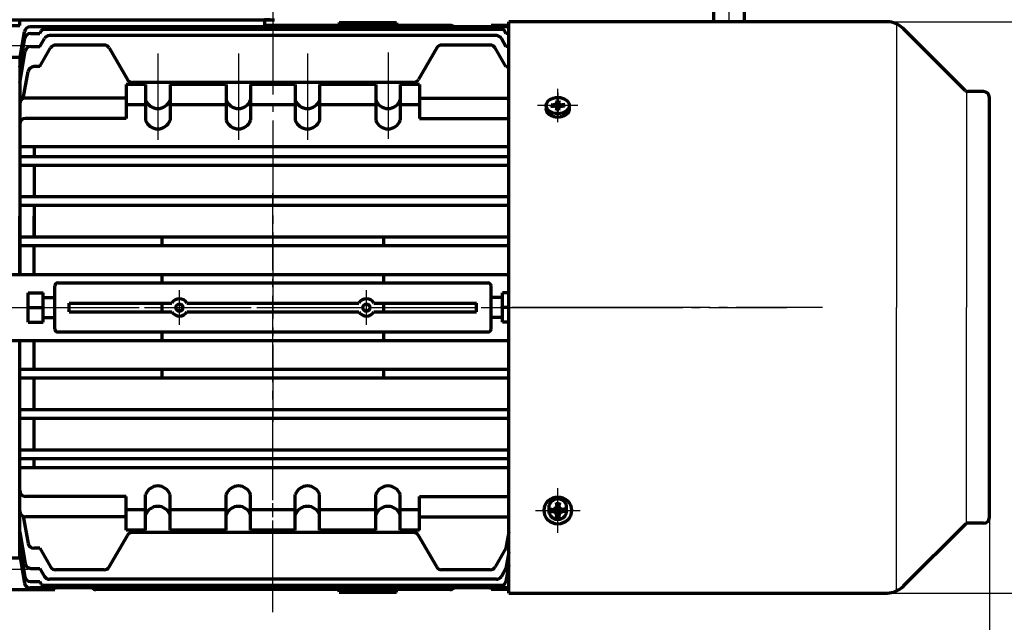
# Model space of a CAD drawing. Units: millimetres. Extents: x -426 to 423, y -315 to 325.
# Drawn here: x -254 to 88, y -109 to 100 of the extents above; entities that cross this region are included whole.
import ezdxf

# ---------------------------------------------------------------- set-up
doc = ezdxf.new("R2010")
doc.units = ezdxf.units.MM
doc.linetypes.add('EB_DASHDOT', pattern=[39, 30, -3, 3, -3])
doc.layers.get('0').update_dxf_attribs({"lineweight": 0})
for name, color, linetype, lineweight in [('CAXA0', 7, 'Continuous', 70), ('CAXA1', 1, 'EB_DASHDOT', 25), ('CAXA3', 7, 'Continuous', 25), ('CAXA4', 3, 'Continuous', 25)]:
    doc.layers.add(name, color=color, linetype=linetype, lineweight=lineweight)
doc.styles.add('标准', font='txt', dxfattribs={"width": 0.667})
doc.dimstyles.new('标准', dxfattribs={"dimscale": 2, "dimtxt": 4, "dimasz": 5, "dimexe": 2, "dimexo": 0, "dimtad": 1, "dimdec": 1, "dimzin": 9, "dimdsep": 46, "dimtxsty": '标准', "dimcen": 0, "dimdle": 6, "dimazin": 2, "dimtfac": 1, "dimtdec": 3, "dimtmove": 0, "dimatfit": 3, "dimfxl": 0, "dimtolj": 1, "dimtzin": 0, "dimarcsym": 0})

# ---------------------------------------------------------------- blocks, each defined once
blk = doc.blocks.new('CAXBLOCK18', base_point=(-66.87, -70.53))
at = {"layer": 'CAXA0'}
for p, q in [((-67.42, -67.84), (-67.01, -69.87)), ((-67.37, -68.08), (-66.37, -68.08)), ((-66.32, -67.84), (-66.73, -69.87)), ((-69.57, -69.98), (-67.54, -70.4)), ((-69.57, -71.08), (-67.54, -70.67)), ((-69.32, -70.03), (-69.32, -71.03)), ((-67.61, -69.8), (-68.59, -70.18)), ((-67.61, -71.27), (-68.59, -70.88)), ((-67.61, -69.8), (-67.22, -68.82)), ((-67.61, -69.8), (-67.27, -70.13)), ((-67.27, -70.94), (-67.61, -71.27)), ((-67.61, -71.27), (-67.22, -72.25)), ((-67.54, -70.4), (-67.01, -69.87)), ((-67.54, -70.67), (-67.54, -70.4)), ((-67.01, -71.2), (-67.54, -70.67)), ((-67.42, -73.23), (-67.01, -71.2)), ((-67.01, -69.87), (-66.73, -69.87)), ((-66.73, -71.2), (-67.01, -71.2)), ((-66.73, -69.87), (-66.2, -70.4)), ((-66.73, -71.2), (-66.2, -70.67)), ((-66.32, -73.23), (-66.73, -71.2)), ((-66.14, -69.8), (-66.52, -68.82)), ((-66.14, -71.27), (-66.52, -72.25)), ((-66.47, -70.13), (-66.14, -69.8)), ((-66.47, -70.94), (-66.14, -71.27)), ((-64.18, -69.98), (-66.2, -70.4)), ((-66.2, -70.4), (-66.2, -70.67)), ((-64.18, -71.08), (-66.2, -70.67)), ((-66.14, -69.8), (-65.16, -70.18)), ((-66.14, -71.27), (-65.16, -70.88)), ((-64.42, -70.03), (-64.42, -71.03)), ((-66.37, -72.98), (-67.37, -72.98))]:
    blk.add_line(p, q, dxfattribs=at)
blk.add_circle((-66.87, -70.53), 4.75, dxfattribs=at)
at = {"layer": 'CAXA1'}
for p, q in [((-66.87, -78.28), (-66.87, -62.78)), ((-74.62, -70.53), (-59.12, -70.53))]:
    blk.add_line(p, q, dxfattribs=at)
blk = doc.blocks.new('CAXBLOCK17', base_point=(-66.87, -70.53))
at = {"layer": 'CAXA0'}
blk.add_blockref('CAXBLOCK18', (-66.87, -70.53), dxfattribs=at)
blk = doc.blocks.new('CAXBLOCK19', base_point=(-66.87, 70.17))
at = {"layer": 'CAXA1', "linetype": 'EB_DASHDOT', "lineweight": 25}
for p, q in [((-66.87, 64.34), (-66.87, 76)), ((-59.87, 70.17), (-73.87, 70.17))]:
    blk.add_line(p, q, dxfattribs=at)
at = {"layer": 'CAXA3', "linetype": 'Continuous', "lineweight": 70}
for p, q in [((-67.31, 71.88), (-66.98, 70.6)), ((-66.43, 71.88), (-66.76, 70.6)), ((-70.87, 70.17), (-70.87, 68.97)), ((-69.29, 70.48), (-67.47, 70.25)), ((-69.29, 69.86), (-67.47, 70.1)), ((-69.07, 69.89), (-69.07, 70.46)), ((-67.49, 70.61), (-68.41, 70.37)), ((-67.49, 69.73), (-68.41, 69.98)), ((-67.49, 70.61), (-67.15, 71.26)), ((-67.23, 70.42), (-67.49, 70.61)), ((-67.49, 69.73), (-67.23, 69.92)), ((-67.49, 69.73), (-67.15, 69.08)), ((-66.98, 70.6), (-67.47, 70.25)), ((-67.47, 70.25), (-67.47, 70.1)), ((-67.47, 70.1), (-66.98, 69.75)), ((-67.31, 68.46), (-66.98, 69.75)), ((-66.47, 71.73), (-67.27, 71.73)), ((-67.27, 68.62), (-66.47, 68.62)), ((-66.76, 70.6), (-66.98, 70.6)), ((-66.98, 69.75), (-66.76, 69.75)), ((-66.76, 70.6), (-66.27, 70.25)), ((-66.76, 69.75), (-66.27, 70.1)), ((-66.43, 68.46), (-66.76, 69.75)), ((-66.25, 70.61), (-66.59, 71.26)), ((-66.25, 69.73), (-66.59, 69.08)), ((-66.52, 70.42), (-66.25, 70.61)), ((-66.52, 69.92), (-66.25, 69.73)), ((-64.45, 70.48), (-66.27, 70.25)), ((-66.27, 70.1), (-66.27, 70.25)), ((-64.45, 69.86), (-66.27, 70.1)), ((-66.25, 70.61), (-65.33, 70.37)), ((-66.25, 69.73), (-65.33, 69.98)), ((-64.67, 69.89), (-64.67, 70.46)), ((-62.87, 70.17), (-62.87, 68.97))]:
    blk.add_line(p, q, dxfattribs=at)
blk.add_ellipse((-66.87, 70.17), major_axis=(4, 0), ratio=0.7075, dxfattribs=at)
blk.add_rational_spline([(-62.87, 68.97), (-62.87, 66.14), (-66.87, 66.14), (-70.87, 66.14), (-70.87, 68.97)], [1, 0.707106781187, 1, 0.707106781187, 1], degree=2, knots=[0, 0, 0, 5.403624, 5.403624, 10.807248, 10.807248, 10.807248], dxfattribs=at)
blk = doc.blocks.new('*CAXBLOCK2627')
at = {"layer": 'CAXA4', "linetype": 'Continuous', "lineweight": 25}
for points in [[(115.27, 99.25), (113.4, 84.25), (117.15, 84.25)], [(115.27, -99.25), (113.4, -84.25), (117.15, -84.25)]]:
    blk.add_hatch(color=0, dxfattribs=at).paths.add_polyline_path(points, flags=0)
at = {"layer": 'CAXA4', "color": 0, "linetype": 'Continuous', "lineweight": 25}
for p, q in [((47.57, 99.25), (121.27, 99.25)), ((115.27, 99.25), (115.27, -99.25)), ((47.57, -99.25), (121.27, -99.25))]:
    blk.add_line(p, q, dxfattribs=at)
at = {"layer": 'CAXA4', "color": 0, "linetype": 'Continuous', "lineweight": 25, "insert": (96.15, -25.97), "char_height": 12, "attachment_point": 1, "rotation": 90, "style": '标准'}
blk.add_mtext('\\fFangSong_GB2312|b0|i0|p34;（φ200）', dxfattribs=at)
blk = doc.blocks.new('*CAXBLOCK2829')
at = {"layer": 'CAXA4', "linetype": 'Continuous', "lineweight": 25}
for points in [[(-358.87, -139.25), (-343.87, -141.12), (-343.87, -137.37)], [(83.13, -139.25), (68.13, -141.12), (68.13, -137.37)]]:
    blk.add_hatch(color=0, dxfattribs=at).paths.add_polyline_path(points, flags=0)
at = {"layer": 'CAXA4', "color": 0, "linetype": 'Continuous', "lineweight": 25}
for p, q in [((-358.87, 0), (-358.87, -145.25)), ((83.13, -73), (83.13, -145.25)), ((-358.87, -139.25), (83.13, -139.25))]:
    blk.add_line(p, q, dxfattribs=at)
at = {"layer": 'CAXA4', "color": 0, "linetype": 'Continuous', "lineweight": 25, "insert": (-151.73, -120.93), "char_height": 12, "attachment_point": 1, "style": '标准'}
blk.add_mtext('\\fFangSong_GB2312|b0|i0|p34;(442)', dxfattribs=at)

msp = doc.modelspace()

# ---------------------------------------------------------------- linework, layer by layer
at = {"linetype": 'Continuous', "lineweight": 70}
msp.add_line((-257.35, 100), (-165.35, 100), dxfattribs=at)
at = {"layer": 'CAXA0', "linetype": 'Continuous', "lineweight": 70}
for p, q in [((-12.8, 132.8), (-12.8, 99.25)), ((-2.05, 132.8), (-2.05, 99.25))]:
    msp.add_line(p, q, dxfattribs=at)
at = {"layer": 'CAXA0'}
for p, q in [((-253.87, 100), (-168.84, 100)), ((-253.87, 98), (-253.87, 100)), ((-168.84, 100), (-168.75, 97.48)), ((-166.85, 100), (-168.82, 100)), ((-83.87, 98.25), (-83.87, 99.25)), ((47.57, 99.25), (-83.87, 99.25)), ((-258.87, 98), (-253.87, 98)), ((-258.87, 98), (-253.87, 98)), ((-253.87, 86.25), (-252.18, 95.83)), ((-83.87, 97.48), (-250.21, 97.48)), ((-246.87, 95.23), (-246.35, 96.13)), ((-86.26, 96.63), (-245.49, 96.63)), ((-142.96, 98), (-168.77, 98)), ((-104.31, 98), (-168.77, 98)), ((-142.87, 99), (-142.96, 98)), ((-142.87, 99), (-142.96, 98)), ((-142.87, 99), (-122.87, 99)), ((-142.87, 99), (-122.87, 99)), ((-122.87, 99), (-122.78, 98)), ((-122.87, 99), (-122.78, 98)), ((-104.31, 98), (-122.78, 98)), ((-90.07, 98), (-90.07, 97.48)), ((-90.07, 97.48), (-90.07, 98)), ((-83.87, 98), (-90.07, 98)), ((-84.87, 95.23), (-85.39, 96.13)), ((-83.87, -86), (-83.87, 98.25)), ((74.84, 75.29), (53.22, 96.91)), ((-253.87, 83.51), (-252.1, 93.58)), ((-250.13, 95.23), (-246.87, 95.23)), ((-246.87, 90.67), (-245.26, 93.46)), ((-88.21, 94.46), (-243.53, 94.46)), ((-84.87, 90.67), (-86.48, 93.46)), ((-83.87, 95.23), (-84.87, 95.23)), ((-253.87, 78.08), (-251.94, 89.01)), ((-249.97, 90.67), (-246.87, 90.67)), ((-246.87, 83.68), (-243.12, 90.18)), ((-224.52, 91.18), (-241.39, 91.18)), ((-222.79, 90.18), (-216.45, 79.21)), ((-108.95, 90.18), (-115.29, 79.21)), ((-90.35, 91.18), (-107.22, 91.18)), ((-84.87, 83.68), (-88.62, 90.18)), ((-83.87, 90.67), (-84.87, 90.67)), ((-258.87, 87), (-253.87, 87)), ((-253.87, 87), (-253.87, 11.5)), ((-246.87, 83.68), (-249, 83.68)), ((-84.87, 83.68), (-83.87, 83.68)), ((-252.64, 72.59), (-250.97, 82.03)), ((-216.87, 77.43), (-216.87, 65.67)), ((-210.12, 77.43), (-216.87, 77.43)), ((-117.02, 78.21), (-214.72, 78.21)), ((-210.12, 77.43), (-210.12, 65.05)), ((-201.62, 77.43), (-201.62, 65.05)), ((-182.12, 77.43), (-201.62, 77.43)), ((-182.12, 77.43), (-182.12, 65.05)), ((-173.62, 77.43), (-173.62, 65.05)), ((-158.12, 77.43), (-173.62, 77.43)), ((-158.12, 77.43), (-158.12, 65.05)), ((-149.62, 77.43), (-149.62, 65.05)), ((-130.12, 77.43), (-149.62, 77.43)), ((-130.12, 77.43), (-130.12, 65.05)), ((-121.62, 77.43), (-121.62, 65.05)), ((-114.87, 77.43), (-121.62, 77.43)), ((-114.87, 77.43), (-114.87, 65.67)), ((-216.87, 72.74), (-251.87, 72.74)), ((-114.87, 72.74), (-83.87, 72.74)), ((81.13, 75), (75.54, 75)), ((83.13, -73), (83.13, 73)), ((-210.12, 70.36), (-216.87, 70.36)), ((-182.12, 70.36), (-201.62, 70.36)), ((-158.12, 70.36), (-173.62, 70.36)), ((-130.12, 70.36), (-149.62, 70.36)), ((-114.87, 70.36), (-121.62, 70.36)), ((-216.87, 65.67), (-251.87, 65.67)), ((-114.87, 65.67), (-83.87, 65.67)), ((-83.87, 55.76), (-253.87, 55.76)), ((-248.87, 55.76), (-248.87, 52.5)), ((-253.87, 52.5), (-83.87, 52.5)), ((-253.87, 49.5), (-83.87, 49.5)), ((-248.87, 49.5), (-248.87, 38.5)), ((-253.87, 38.5), (-83.87, 38.5)), ((-253.87, 35.5), (-83.87, 35.5)), ((-248.87, 35.5), (-248.87, 24.5)), ((-253.87, 11.5), (-253.87, 31.67)), ((-248.87, 24.5), (-248.87, 31.67)), ((-253.87, 24.5), (-83.87, 24.5)), ((-204.37, 21.5), (-204.37, 24.5)), ((-127.37, 21.5), (-127.37, 24.5)), ((-253.87, 21.5), (-83.87, 21.5)), ((-248.87, 11.5), (-248.87, 21.5)), ((-258.87, 11.5), (-83.87, 11.5)), ((-204.37, 8.5), (-204.37, 11.5)), ((-127.37, 8.5), (-127.37, 11.5)), ((-241.67, -7.5), (-241.67, 7.5)), ((-240.67, 8.5), (-91.07, 8.5)), ((-90.07, -7.5), (-90.07, 7.5)), ((-250.87, 5.1), (-245.67, 5.1)), ((-250.87, -5.1), (-250.87, 5.1)), ((-245.67, -5.1), (-245.67, 5.1)), ((-245.67, 3.5), (-241.67, 3.5)), ((-86.07, 3.5), (-90.07, 3.5)), ((-86.07, -5.1), (-86.07, 5.1)), ((-83.87, 5.1), (-86.07, 5.1)), ((-250.87, 0), (-245.67, 0)), ((-250.87, -5.1), (-250.87, 0)), ((-245.67, -5.1), (-245.67, 0)), ((-241.67, -7.5), (-241.67, 0)), ((-236.67, -1.5), (-236.67, 1.5)), ((-236.67, 1.5), (-200.97, 1.5)), ((-236.67, -1.5), (-236.67, 0)), ((-204.37, -1.5), (-204.37, 1.5)), ((-204.37, -1.5), (-204.37, 0)), ((-195.77, 1.5), (-135.97, 1.5)), ((-130.77, 1.5), (-95.07, 1.5)), ((-127.37, -1.5), (-127.37, 1.5)), ((-127.37, -1.5), (-127.37, 0)), ((-95.07, -1.5), (-95.07, 1.5)), ((-95.07, -1.5), (-95.07, 0)), ((-90.07, -7.5), (-90.07, 0)), ((-86.07, -5.1), (-86.07, 0)), ((-83.87, 0), (-86.07, 0)), ((-83.87, -99.25), (-83.87, 0)), ((-236.67, -1.5), (-200.97, -1.5)), ((-195.77, -1.5), (-135.97, -1.5)), ((-130.77, -1.5), (-95.07, -1.5)), ((-250.87, -5.1), (-245.67, -5.1)), ((-245.67, -3.5), (-241.67, -3.5)), ((-86.07, -3.5), (-90.07, -3.5)), ((-83.87, -5.1), (-86.07, -5.1)), ((-240.67, -8.5), (-91.07, -8.5)), ((-204.37, -11.5), (-204.37, -8.5)), ((-127.37, -11.5), (-127.37, -8.5)), ((-258.87, -11.5), (-83.87, -11.5)), ((-253.87, -87), (-253.87, -11.5)), ((-248.87, -21.5), (-248.87, -11.5)), ((-253.87, -21.5), (-83.87, -21.5)), ((-204.37, -24.5), (-204.37, -21.5)), ((-127.37, -24.5), (-127.37, -21.5)), ((-253.87, -24.5), (-83.87, -24.5)), ((-248.87, -35.5), (-248.87, -24.5)), ((-253.87, -35.5), (-83.87, -35.5)), ((-253.87, -38.5), (-83.87, -38.5)), ((-248.87, -49.5), (-248.87, -38.5)), ((-253.87, -49.5), (-83.87, -49.5)), ((-253.87, -52.5), (-83.87, -52.5)), ((-248.87, -55.76), (-248.87, -52.5)), ((-83.87, -55.76), (-253.87, -55.76)), ((-216.87, -65.67), (-251.87, -65.67)), ((-216.87, -77.43), (-216.87, -65.67)), ((-210.12, -77.43), (-210.12, -65.05)), ((-201.62, -77.43), (-201.62, -65.05)), ((-182.12, -77.43), (-182.12, -65.05)), ((-173.62, -77.43), (-173.62, -65.05)), ((-158.12, -77.43), (-158.12, -65.05)), ((-149.62, -77.43), (-149.62, -65.05)), ((-130.12, -77.43), (-130.12, -65.05)), ((-121.62, -77.43), (-121.62, -65.05)), ((-114.87, -77.43), (-114.87, -65.67)), ((-114.87, -65.67), (-83.87, -65.67)), ((-210.12, -70.36), (-216.87, -70.36)), ((-182.12, -70.36), (-201.62, -70.36)), ((-158.12, -70.36), (-173.62, -70.36)), ((-130.12, -70.36), (-149.62, -70.36)), ((-114.87, -70.36), (-121.62, -70.36)), ((-69.87, -71.59), (-69.87, -68.75)), ((-63.87, -71.59), (-63.87, -68.75)), ((-252.64, -72.59), (-250.97, -82.03)), ((-216.87, -72.74), (-251.87, -72.74)), ((-114.87, -72.74), (-83.87, -72.74)), ((81.13, -75), (75.54, -75)), ((-253.87, -78.08), (-251.94, -89.01)), ((-210.12, -77.43), (-216.87, -77.43)), ((-117.02, -78.21), (-214.72, -78.21)), ((-182.12, -77.43), (-201.62, -77.43)), ((-158.12, -77.43), (-173.62, -77.43)), ((-130.12, -77.43), (-149.62, -77.43)), ((-114.87, -77.43), (-121.62, -77.43)), ((-83.87, -78.01), (-84.87, -83.68)), ((74.84, -75.29), (53.22, -96.91)), ((-222.79, -90.18), (-216.45, -79.21)), ((-108.95, -90.18), (-115.29, -79.21)), ((-253.87, -83.51), (-253.43, -86)), ((-253.87, -83.51), (-252.1, -93.58)), ((-246.87, -83.68), (-249, -83.68)), ((-246.87, -83.68), (-243.12, -90.18)), ((-84.87, -83.68), (-88.62, -90.18)), ((-83.87, -84.99), (-84.87, -90.67)), ((-258.87, -87), (-253.87, -87)), ((-253.87, -86.25), (-252.18, -95.83)), ((-249.97, -90.67), (-246.87, -90.67)), ((-246.87, -90.67), (-245.26, -93.46)), ((-224.52, -91.18), (-241.39, -91.18)), ((-90.35, -91.18), (-107.22, -91.18)), ((-84.87, -90.67), (-86.48, -93.46)), ((-83.87, -89.56), (-84.87, -95.23)), ((-250.13, -95.23), (-246.87, -95.23)), ((-246.87, -95.23), (-246.35, -96.13)), ((-88.21, -94.46), (-243.53, -94.46)), ((-84.87, -95.23), (-85.39, -96.13)), ((-258.87, -98), (-241.67, -98)), ((-83.87, -97.48), (-250.21, -97.48)), ((-86.26, -96.63), (-245.49, -96.63)), ((-241.67, -98), (-241.67, -97.48)), ((-104.31, -98), (-228.15, -98)), ((-142.87, -99), (-142.96, -98)), ((-142.87, -99), (-122.87, -99)), ((-122.87, -99), (-122.78, -98)), ((-90.07, -98), (-90.07, -97.48)), ((-83.87, -98), (-90.07, -98)), ((-83.87, -99.25), (47.57, -99.25))]:
    msp.add_line(p, q, dxfattribs=at)
for centre in [(-198.37, 0), (-133.37, 0)]:
    msp.add_circle(centre, 1.2, dxfattribs=at)
for centre, radius, start, end in [((47.57, 91.25), 8, 45, 90), ((-250.21, 95.48), 2, 90, 170), ((-245.49, 95.63), 1, 90, 150), ((-104.31, 96), 2, 47.8661, 90), ((-104.31, 96), 2, 47.8661, 90), ((-86.26, 95.63), 1, 30, 90), ((-250.13, 93.23), 2, 90, 170), ((-243.53, 92.46), 2, 90, 150), ((-88.21, 92.46), 2, 30, 90), ((-249.97, 88.67), 2, 90, 170), ((-241.39, 89.18), 2, 90, 150), ((-224.52, 89.18), 2, 30.0482, 90), ((-107.22, 89.18), 2, 90, 149.9518), ((-90.35, 89.18), 2, 30, 90), ((-249, 81.68), 2, 90, 170), ((-214.72, 80.21), 2, 210.0482, 270), ((-117.02, 80.21), 2, 270, 329.9518), ((75.54, 76), 1, 225, 270), ((-251.87, 70.74), 2, 90, 180), ((-205.87, 73.63), 4.51, 199.4712, 340.5288), ((-177.87, 73.63), 4.51, 199.4712, 340.5288), ((-153.87, 73.63), 4.51, 199.4712, 340.5288), ((-125.87, 73.63), 4.51, 199.4712, 340.5288), ((81.13, 73), 2, 0, 90), ((-251.87, 63.67), 2, 90, 180), ((-205.87, 66.56), 4.51, 199.4712, 340.5288), ((-177.87, 66.56), 4.51, 199.4712, 340.5288), ((-153.87, 66.56), 4.51, 199.4712, 340.5288), ((-125.87, 66.56), 4.51, 199.4712, 340.5288), ((-240.67, 7.5), 1, 90, 180), ((-91.07, 7.5), 1, 0, 90), ((-198.37, 0), 3, 30, 150), ((-198.37, 0), 1.3, 180, 360), ((-133.37, 0), 3, 30, 150), ((-133.37, 0), 1.3, 180, 360), ((-198.37, 0), 3, 210, 330), ((-133.37, 0), 3, 210, 330), ((-240.67, -7.5), 1, 180, 270), ((-91.07, -7.5), 1, 270, 360), ((-251.87, -63.67), 2, 180, 270), ((-205.87, -66.56), 4.51, 19.4712, 160.5288), ((-177.87, -66.56), 4.51, 19.4712, 160.5288), ((-153.87, -66.56), 4.51, 19.4712, 160.5288), ((-125.87, -66.56), 4.51, 19.4712, 160.5288), ((-66.87, -69.7), 3.15, 17.5872, 162.4128), ((-251.87, -70.74), 2, 180, 270), ((-205.87, -73.63), 4.51, 19.4712, 160.5288), ((-177.87, -73.63), 4.51, 19.4712, 160.5288), ((-153.87, -73.63), 4.51, 19.4712, 160.5288), ((-125.87, -73.63), 4.51, 19.4712, 160.5288), ((-66.87, -70.53), 3.18, 199.4712, 340.5288), ((75.54, -76), 1, 90, 135), ((81.13, -73), 2, 270, 360), ((-214.72, -80.21), 2, 90, 149.9518), ((-117.02, -80.21), 2, 30.0482, 90), ((-249, -81.68), 2, 190, 270), ((-249.97, -88.67), 2, 190, 270), ((-241.39, -89.18), 2, 210, 270), ((-224.52, -89.18), 2, 270, 329.9518), ((-107.22, -89.18), 2, 210.0482, 270), ((-90.35, -89.18), 2, 270, 330), ((-250.13, -93.23), 2, 190, 270), ((-243.53, -92.46), 2, 210, 270), ((-88.21, -92.46), 2, 270, 330), ((-250.21, -95.48), 2, 190, 270), ((-245.49, -95.63), 1, 210, 270), ((-227.43, -96), 2, 227.8661, 270), ((-104.31, -96), 2, 270, 312.1339), ((-86.26, -95.63), 1, 270, 330), ((47.57, -91.25), 8, 270, 315)]:
    msp.add_arc(centre, radius, start, end, dxfattribs=at)
at = {"layer": 'CAXA1', "color": 1, "linetype": 'EB_DASHDOT', "lineweight": 25}
msp.add_line((-7.42, 152.83), (-7.42, 99.25), dxfattribs=at)
at = {"layer": 'CAXA1', "linetype": 'EB_DASHDOT', "lineweight": 25}
for p, q in [((-165.87, 104), (-165.87, -39.71)), ((-125.87, 88.63), (-125.87, 57.98)), ((-66.87, 74.59), (-66.87, 65.75)), ((-165.87, -104), (-165.87, 39.71)), ((-198.37, -6), (-198.37, 6)), ((-133.37, -6), (-133.37, 6)), ((-365.37, 0), (12.71, 0)), ((-307.38, 0), (-252.48, 0)), ((-306.7, 0), (-250.88, 0)), ((-282.46, 0), (-83.87, 0)), ((25.12, 0), (-86.87, 0)), ((-80.87, 0), (-42.31, 0)), ((-25.04, 0), (-80.86, 0)), ((-165.87, -105.94), (-165.87, -52.42)), ((-66.87, -74.59), (-66.87, -65.75))]:
    msp.add_line(p, q, dxfattribs=at)
at = {"layer": 'CAXA1'}
for p, q in [((-278.79, 91), (-250.88, 91)), ((-205.87, 88.29), (-205.87, 57.63)), ((-177.87, 88.29), (-177.87, 57.63)), ((-153.87, 88.29), (-153.87, 57.63)), ((-278.79, -91), (-250.88, -91)), ((-278.79, -91), (-250.88, -91))]:
    msp.add_line(p, q, dxfattribs=at)
at = {"layer": 'CAXA3'}
for p, q in [((50.88, 98.53), (50.88, 0)), ((75.13, 75), (75.13, 0)), ((50.88, -98.53), (50.88, 0)), ((75.13, -75), (75.13, 0))]:
    msp.add_line(p, q, dxfattribs=at)
for centre in [(-198.37, 0), (-133.37, 0)]:
    msp.add_circle(centre, 1.5, dxfattribs=at)

# ---------------------------------------------------------------- block references
at = {"layer": 'CAXA0'}
for name, p in [('CAXBLOCK19', (-66.87, 70.17)), ('CAXBLOCK17', (-66.87, -70.53))]:
    msp.add_blockref(name, p, dxfattribs=at)

# ---------------------------------------------------------------- dimensions: what is measured, and where the dimension line sits
at = {"layer": 'CAXA4'}
dim = msp.add_linear_dim(base=(115.27, 0), p1=(47.57, 99.25), p2=(47.57, -99.25), angle=90, text='\\fFangSong_GB2312;（φ200）', dimstyle='标准', dxfattribs=at)
dim.commit()
dim.dimension.update_dxf_attribs({"geometry": '*CAXBLOCK2627', "text_midpoint": (104.77, 0)})
dim = msp.add_linear_dim(base=(-137.87, -139.25), p1=(-358.87, 0), p2=(83.13, -73), text='\\fFangSong_GB2312;(442)', dimstyle='标准', dxfattribs=at)
dim.commit()
dim.dimension.update_dxf_attribs({"geometry": '*CAXBLOCK2829', "text_midpoint": (-137.87, -129.15)})

doc.saveas('drawing.dxf')
